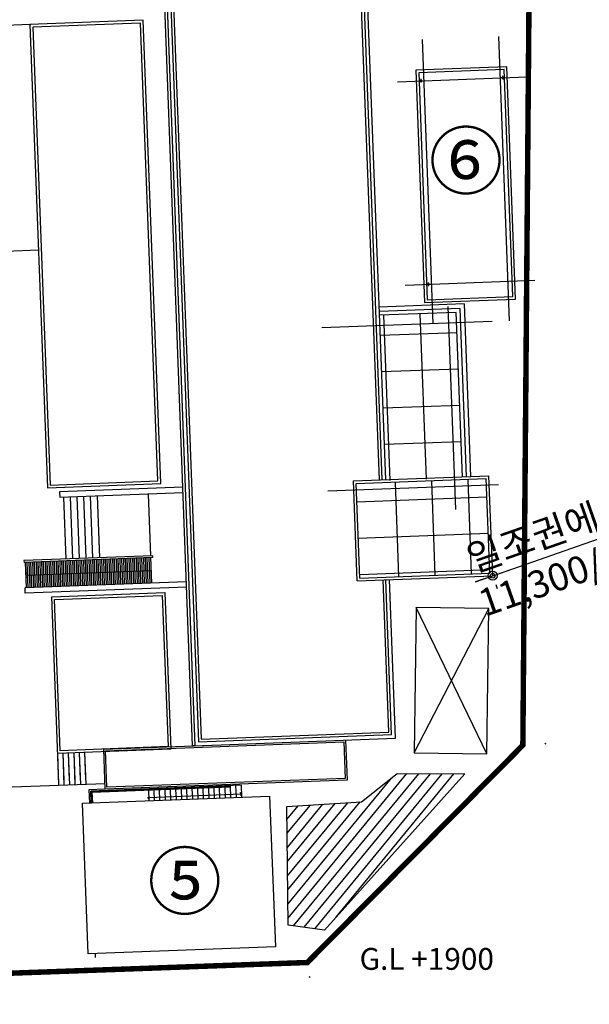
# Model space of a CAD drawing. Units: millimetres. Extents: x 2736105 to 4544255, y -225330 to 1212028.
# Drawn here: x 2956221 to 2987519, y 467071 to 521223 of the extents above; entities that cross this region are included whole.
import ezdxf
from ezdxf.enums import TextEntityAlignment as Align
from ezdxf.lldxf.tags import DXFTag

# ---------------------------------------------------------------- set-up
doc = ezdxf.new("R2010")
doc.units = ezdxf.units.MM
doc.header["$LTSCALE"] = 200
doc.layers.get('Defpoints').update_dxf_attribs({"color": 171})
for name, color, linetype in [('254', 254, 'Continuous'), ('ANCH', 5, 'Continuous'), ('base', 1, 'Continuous'), ('CEN', 1, 'CEN'), ('E1', 4, 'Continuous'), ('ele', 8, 'Continuous'), ('ETC', 6, 'Continuous'), ('FIN', 6, 'Continuous'), ('gr', 3, 'Continuous'), ('HAT', 8, 'Continuous'), ('hidden', 7, 'HIDDEN'), ('STA', 4, 'Continuous'), ('sta1', 9, 'Continuous'), ('TEXT', 3, 'Continuous'), ('WAL', 3, 'Continuous')]:
    doc.layers.add(name, color=color, linetype=linetype)
doc.styles.add('돋움체', font='gulim.ttc')
tags = doc.linetypes.add('ANYANG1', pattern=[11.5, 6, -1, 1, -1.5, 1, -1]).pattern_tags.tags
tags[14:15] = [DXFTag(74, 4), DXFTag(75, 0), DXFTag(340, '0'), DXFTag(46, 1.0), DXFTag(50, 0.0), DXFTag(44, 0.0), DXFTag(45, 0.0)]
tags[12:13] = [DXFTag(74, 4), DXFTag(75, 0), DXFTag(340, '0'), DXFTag(46, 1.0), DXFTag(50, 0.0), DXFTag(44, 0.0), DXFTag(45, 0.0)]
tags[10:11] = [DXFTag(74, 4), DXFTag(75, 0), DXFTag(340, '0'), DXFTag(46, 1.0), DXFTag(50, 0.0), DXFTag(44, 0.0), DXFTag(45, 0.0)]
tags[8:9] = [DXFTag(74, 4), DXFTag(75, 0), DXFTag(340, '0'), DXFTag(46, 1.0), DXFTag(50, 0.0), DXFTag(44, 0.0), DXFTag(45, 0.0)]
tags[6:7] = [DXFTag(74, 4), DXFTag(75, 0), DXFTag(340, '0'), DXFTag(46, 1.0), DXFTag(50, 0.0), DXFTag(44, 0.0), DXFTag(45, 0.0)]
tags[4:5] = [DXFTag(74, 4), DXFTag(75, 0), DXFTag(340, '0'), DXFTag(46, 1.0), DXFTag(50, 0.0), DXFTag(44, 0.0), DXFTag(45, 0.0)]
tags = doc.linetypes.add('CEN', pattern=[35, 30, -2, 1, -2]).pattern_tags.tags
tags[10:11] = [DXFTag(74, 4), DXFTag(75, 0), DXFTag(340, '0'), DXFTag(46, 1.0), DXFTag(50, 0.0), DXFTag(44, 0.0), DXFTag(45, 0.0)]
tags[8:9] = [DXFTag(74, 4), DXFTag(75, 0), DXFTag(340, '0'), DXFTag(46, 1.0), DXFTag(50, 0.0), DXFTag(44, 0.0), DXFTag(45, 0.0)]
tags[6:7] = [DXFTag(74, 4), DXFTag(75, 0), DXFTag(340, '0'), DXFTag(46, 1.0), DXFTag(50, 0.0), DXFTag(44, 0.0), DXFTag(45, 0.0)]
tags[4:5] = [DXFTag(74, 4), DXFTag(75, 0), DXFTag(340, '0'), DXFTag(46, 1.0), DXFTag(50, 0.0), DXFTag(44, 0.0), DXFTag(45, 0.0)]
tags = doc.linetypes.add('HIDDEN', pattern=[2, 1, -1]).pattern_tags.tags
tags[6:7] = [DXFTag(74, 4), DXFTag(75, 0), DXFTag(340, '0'), DXFTag(46, 1.0), DXFTag(50, 0.0), DXFTag(44, 0.0), DXFTag(45, 0.0)]
tags[4:5] = [DXFTag(74, 4), DXFTag(75, 0), DXFTag(340, '0'), DXFTag(46, 1.0), DXFTag(50, 0.0), DXFTag(44, 0.0), DXFTag(45, 0.0)]
doc.dimstyles.new('CHA', dxfattribs={"dimscale": 200, "dimtxt": 3, "dimasz": 1, "dimexe": 1.5, "dimexo": 1.5, "dimgap": 1, "dimtad": 1, "dimdec": 0, "dimdsep": 46, "dimtxsty": '돋움체', "dimblk1": 'DIMDOT', "dimblk2": 'DIMDOT', "dimsah": 1, "dimcen": 1.5, "dimdle": 2, "dimclrd": 7, "dimclre": 7, "dimclrt": 7, "dimadec": 0, "dimazin": 0, "dimtfac": 1, "dimtdec": 0, "dimtix": 1, "dimtmove": 2, "dimatfit": 3, "dimldrblk": 'DIMDOT', "dimfxl": 1, "dimtolj": 1, "dimtzin": 0, "dimarcsym": 0})

# ---------------------------------------------------------------- blocks, each defined once
blk = doc.blocks.new('VV')
at = {"layer": 'FIN'}
for p, q in [((-4000, -2000), (4000, 2000)), ((-4000, 2000), (4000, -2000))]:
    blk.add_line(p, q, dxfattribs=at)
at = {"layer": 'hidden', "ltscale": 2000}
blk.add_lwpolyline([(-4000, -2000), (4000, -2000), (4000, 2000), (-4000, 2000)], close=True, dxfattribs=at)
blk = doc.blocks.new('A')
at = {"layer": 'ANCH'}
blk.add_lwpolyline([(2, 7), (-5, 3), (-5, -4), (2, -8), (8, -4), (8, 3)], close=True, dxfattribs=at)
for radius in [12, 6.81, 3.96]:
    blk.add_circle((2, 0), radius, dxfattribs=at)
at = {"layer": 'CEN'}
for p, q in [((2, 14), (2, -14)), ((16, 0), (-13, 0))]:
    blk.add_line(p, q, dxfattribs=at)
blk = doc.blocks.new('DIMDOT')
at = {"color": 0}
blk.add_line((-2, 0), (2, 0), dxfattribs=at)
for radius in [0.5, 0.25]:
    blk.add_circle((0, 0), radius, dxfattribs=at)
blk = doc.blocks.new('*D1658')
at = {"layer": 'Defpoints', "color": 0}
for p in [(2998995, 496529), (2998995, 496529), (2982210, 490640)]:
    blk.add_point(p, dxfattribs=at)
at = {"layer": 'TEXT', "color": 7, "lineweight": -2}
for p, q in [((2999466, 496695), (2999938, 496860)), ((2982210, 490640), (2998995, 496529)), ((2999162, 496058), (2999246, 495823)), ((2981738, 490474), (2981266, 490309)), ((2982376, 490168), (2982458, 489932))]:
    blk.add_line(p, q, dxfattribs=at)
at = {"layer": 'TEXT', "color": 7, "lineweight": -2, "xscale": 500, "yscale": 500, "zscale": 500}
for p, rotation in [((2998995, 496529), 199.3352812149016), ((2982210, 490640), 19.33528121490157)]:
    blk.add_blockref('DIMDOT', p, dxfattribs=dict(at, rotation=rotation))
at = {"layer": 'TEXT', "color": 7, "insert": (2990602, 493585), "char_height": 1500, "attachment_point": 5, "rotation": 19.3353, "style": '돋움체'}
blk.add_mtext('\\A1;{\\fDotum|b0|i0|c129|p50;\\C3;일조권에 의한 사선제한\\P11,300/2+600<17,788}', dxfattribs=at)

msp = doc.modelspace()

# ---------------------------------------------------------------- hatches: boundary and pattern name
h = msp.add_hatch()
h.set_pattern_fill('ANSI31', color=9, scale=500, angle=5.58203, style=0)
h.set_pattern_definition([(50.58203, (3014681.8, -232520.35), (-386.26722, 317.48643), [])])
h.paths.add_polyline_path([(2970890.6, 477945.1), (2970964.1, 471426.3), (2972965.2, 471152.7), (2980677.8, 479746.7), (2976964, 479759.5), (2975000.7, 478206.1)])

# ---------------------------------------------------------------- linework, layer by layer
at = {"elevation": 0}
msp.add_lwpolyline([(2970890.6, 477945.1), (2975000.7, 478206.1), (2976964, 479759.5), (2980677.8, 479746.7), (2972965.2, 471152.7), (2970964.1, 471426.3), (2970890.6, 477945.1)], close=True, dxfattribs=at)
at = {"layer": '254', "color": 7}
for p, q in [((2958662.3, 479389.9), (2958606.7, 480873.2)), ((2958962.1, 479400.8), (2958906.5, 480884.4)), ((2959261.9, 479411.8), (2959206.3, 480895.6)), ((2959561.7, 479422.8), (2959506, 480906.9)), ((2959861.5, 479433.8), (2959805.8, 480918.1)), ((2958307, 480860.3), (2958306.9, 480861.9))]:
    msp.add_line(p, q, dxfattribs=at)
at = {"layer": '254'}
for p, q in [((2958672.1, 479128.7), (2958606.7, 480873.2)), ((2958971.9, 479139.5), (2958906.5, 480884.4)), ((2959271.7, 479150.2), (2959206.3, 480895.6)), ((2959571.5, 479161), (2959506, 480906.9)), ((2959871.3, 479172), (2959805.8, 480918.1)), ((2958372.3, 479117.9), (2958306.9, 480861.9)), ((2955807.8, 479023.1), (2960908, 479209.9))]:
    msp.add_line(p, q, dxfattribs=at)
at = {"layer": '254', "color": 3, "elevation": 0}
for points in [[(2974130.3, 481605.7), (2974212.9, 479402.1), (2960919.5, 478903.5), (2960836.8, 481107.1), (2966760.4, 481329.2)], [(2974034.1, 481502), (2974109.2, 479498.3), (2961015.7, 479007.2), (2960940.5, 481010.9), (2974034.1, 481502)]]:
    msp.add_lwpolyline(points, dxfattribs=at)
at = {"layer": 'base', "elevation": 0}
msp.add_lwpolyline([(2983868.8, 481319.5), (2984524.7, 560956.5), (2984912.2, 576568.7), (2985421.7, 589090.2), (2985229.6, 593682.8), (2928581.5, 595664.6), (2896433.1, 596552.3), (2893137, 596759.5), (2848109.4, 597723.2), (2798861.2, 596747.1), (2794966.9, 589927.8), (2825734.9, 471658.3), (2827810.4, 459392), (2894674.1, 465752.6), (2905228.1, 466958.5), (2972027.5, 469369.4), (2983868.8, 481319.5)], dxfattribs=at)
msp.add_lwpolyline([(2983868.8, 481319.5), (2984524.7, 560956.5), (2984912.2, 576568.7), (2985421.7, 589090.2), (2985229.6, 593682.8), (2928581.5, 595664.6), (2896433.1, 596552.3), (2893137, 596759.5), (2848109.4, 597723.2), (2798861.2, 596747.1), (2794966.9, 589927.8), (2825734.9, 471658.3), (2827810.4, 459392), (2894674.1, 465752.6), (2905228.1, 466958.5), (2972027.5, 469369.4), (2983868.8, 481319.5)], dxfattribs=at)
at = {"layer": 'CEN'}
for p, q in [((2978326.7, 520138), (2978913.2, 504499)), ((2982523.7, 520295.5), (2983110.3, 504656.4)), ((2976980.1, 517812.9), (2984113.3, 518080.4)), ((2978162, 517857.2), (2978361.9, 517864.7)), ((2978258.2, 517960.9), (2978265.7, 517761.1)), ((2982858.7, 518033.4), (2982658.9, 518025.9)), ((2982755, 518129.6), (2982762.5, 517929.7)), ((2977399.9, 506620.8), (2984533.1, 506888.3)), ((2978581.8, 506665.1), (2978781.7, 506672.6)), ((2978685.5, 506568.9), (2978678, 506768.8)), ((2979748.2, 505448.5), (2980167.2, 494277.2)), ((2972814.7, 504297.3), (2982186, 504648.8)), ((2973152, 495303.6), (2982523.4, 495655.1))]:
    msp.add_line(p, q, dxfattribs=at)
at = {"layer": 'E1'}
for p, q in [((2965723.8, 481290.4), (2961827.8, 585167.3)), ((2965190.6, 495505.4), (2958415.4, 495251.3)), ((2958415.4, 495251.3), (2958426.7, 494951.5)), ((2965201.9, 495205.6), (2958426.7, 494951.5)), ((2963510.6, 491739.8), (2956455.6, 491475.1)), ((2963510.6, 491739.8), (2963514.3, 491639.8)), ((2956455.6, 491475.1), (2956459.3, 491375.2)), ((2963514.3, 491639.8), (2956459.3, 491375.2)), ((2965385.5, 490309), (2956511.8, 489976.2)), ((2956523, 489676.4), (2956511.8, 489976.2)), ((2965396.8, 490009.2), (2956523, 489676.4)), ((2965848.7, 481295), (2965723.8, 481290.4))]:
    msp.add_line(p, q, dxfattribs=at)
for centre in [(2978261.9, 517861), (2982758.8, 518029.6), (2978681.7, 506668.9)]:
    msp.add_circle(centre, 50, dxfattribs=at)
at = {"layer": 'ele'}
for p, q in [((2976213.5, 504975.2), (2976554.5, 495881.5)), ((2978212.1, 505050.1), (2978553.1, 495956.5)), ((2976034.8, 503867.7), (2980251.9, 504025.8)), ((2976109.8, 501869.1), (2980326.8, 502027.3)), ((2976184.8, 499870.5), (2980401.8, 500028.7)), ((2976259.7, 497871.9), (2980476.8, 498030.1))]:
    msp.add_line(p, q, dxfattribs=at)
at = {"layer": 'ele', "elevation": 0}
msp.add_lwpolyline([(2980549.8, 496081.4), (2980210.7, 505125.1), (2975993.6, 504966.9)], dxfattribs=at)
at = {"layer": 'ETC'}
for p, q in [((2957978.8, 489475.7), (2964202, 489713.5)), ((2958134.4, 489331.5), (2964057.9, 489557.9)), ((2964057.9, 489557.9), (2964374.3, 481242.3)), ((2964202, 489713.5), (2964529.9, 481098.1)), ((2958450.8, 481015.9), (2958134.4, 489331.5)), ((2964529.9, 481098.1), (2958307, 480860.3)), ((2964374.3, 481242.3), (2958450.8, 481015.9)), ((2960919.5, 478904), (2960020.1, 478869.8)), ((2960020.1, 478869.8), (2960047.2, 478146.5)), ((2960358.3, 469852.4), (2960366.1, 469646.1))]:
    msp.add_line(p, q, dxfattribs=at)
at = {"layer": 'ETC', "color": 7}
msp.add_line((2958368.7, 479229), (2957978.8, 489475.7), dxfattribs=at)
at = {"layer": 'gr', "linetype": 'ANYANG1', "ltscale": 600, "const_width": 300, "elevation": 0}
msp.add_lwpolyline([(2827810.4, 459392), (2894674.1, 465752.6), (2905228.1, 466958.5), (2972027.5, 469369.4), (2972027.5, 469369.4), (2983868.8, 481319.5), (2972027.5, 469369.4), (2972027.5, 469369.4), (2983868.8, 481319.5), (2984524.7, 560956.5), (2984912.2, 576568.7), (2985059.1, 589063.9), (2968586.3, 592505.6), (2946302.1, 592511.7), (2932415, 595286), (2928358.6, 596047.9), (2913361.1, 592422.1), (2899596.7, 594847.3), (2894560.5, 596649.5), (2848109.4, 597723.2)], dxfattribs=at)
msp.add_lwpolyline([(2827810.4, 459392), (2894674.1, 465752.6), (2905228.1, 466958.5), (2972027.5, 469369.4), (2972027.5, 469369.4), (2983868.8, 481319.5), (2972027.5, 469369.4), (2972027.5, 469369.4), (2983868.8, 481319.5), (2984524.7, 560956.5), (2984912.2, 576568.7), (2985059.1, 589063.9), (2968586.3, 592505.6), (2946302.1, 592511.7), (2932415, 595286), (2928358.6, 596047.9), (2913361.1, 592422.1), (2899596.7, 594847.3), (2894560.5, 596649.5), (2848109.4, 597723.2)], dxfattribs=at)
at = {"layer": 'HAT'}
for p, q in [((2956779.6, 520953.6), (2949356.2, 520675.2)), ((2952818.6, 508400.7, 0), (2957253.6, 508567.1, 0)), ((2977058, 490596.7), (2976863.1, 495793)), ((2979056.6, 490671.7), (2978861.7, 495868)), ((2981055.2, 490746.6), (2980860.3, 495943)), ((2974752.1, 494713.2), (2981897, 494981.2)), ((2974827, 492714.6), (2981972, 492982.6)), ((2974902, 490716), (2982047, 490984))]:
    msp.add_line(p, q, dxfattribs=at)
at = {"layer": 'HAT', "elevation": 0}
for points in [[(2977233.9, 567282.2), (2973311.7, 567135.1), (2972633.3, 585222.4), (2962315.6, 584835.4), (2966185.3, 481657.9), (2976503.1, 482044.9), (2976189.2, 490414)], [(2975983.1, 495910.1), (2975008.6, 521891.9)]]:
    msp.add_lwpolyline(points, dxfattribs=at)
for points in [[(2957750.4, 495472.1), (2963973.6, 495709.2), (2963002.9, 521190.7), (2956779.6, 520953.6)], [(2957894.6, 495627.7), (2963818, 495853.4), (2962858.7, 521035.1), (2956935.2, 520809.4)]]:
    msp.add_lwpolyline(points, close=True, dxfattribs=at)
at = {"layer": 'STA', "color": 6}
for p, q in [((2956545.5, 490678), (2963440.7, 490936.6)), ((2968351.9, 478711.6), (2968363.4, 478716.3)), ((2968351.9, 478711.6), (2968363.4, 478716.3)), ((2968387.1, 478625.7), (2968351.9, 478711.6)), ((2968387.1, 478625.7), (2968351.9, 478711.6)), ((2968400.4, 478626.2), (2963304.1, 478432.1)), ((2968387.1, 478625.7), (2968358.5, 478537.4)), ((2968387.1, 478625.7), (2968358.5, 478537.4))]:
    msp.add_line(p, q, dxfattribs=at)
at = {"layer": 'STA'}
for p in [(2968381.8, 479114.5), (2960147.6, 478150.4)]:
    msp.add_line(p, (2960122.8, 478799.9), dxfattribs=at)
at = {"layer": 'STA', "color": 6}
msp.add_circle((2963304.1, 478432.1), 36.5, dxfattribs=at)
for points in [[(2956629.5, 490855.5), (2956605.7, 490863.3), (2956572.1, 490679), (2956545.5, 490678)], [(2956572.1, 490679), (2956545.5, 490678), (2956642.6, 490507.2), (2956619.4, 490497.7)], [(2968351.9, 478711.6), (2968363.4, 478716.3), (2968387.1, 478625.7), (2968400.4, 478626.2)], [(2968387.1, 478625.7), (2968400.4, 478626.2), (2968358.5, 478537.4), (2968370.4, 478533.5)]]:
    msp.add_solid(points, dxfattribs=at)
at = {"layer": 'sta1'}
for p, q in [((2958626.5, 494959), (2958753.9, 491561.4)), ((2958991.3, 494972.6), (2959118.7, 491575)), ((2959356, 494986.3), (2959483.4, 491588.7)), ((2959720.7, 495000), (2959848.2, 491602.4)), ((2960085.5, 495013.7), (2960212.9, 491616.1)), ((2960485.2, 495028.7), (2960612.6, 491631.1)), ((2963283.2, 495133.6), (2963410.7, 491736)), ((2956519.3, 491377.5), (2956571.7, 489978.5)), ((2956619.2, 491381.2), (2956671.7, 489982.2)), ((2956719.1, 491385), (2956771.6, 489985.9)), ((2956819.1, 491388.7), (2956871.5, 489989.7)), ((2956919, 491392.5), (2956971.5, 489993.4)), ((2957018.9, 491396.2), (2957071.4, 489997.2)), ((2957118.8, 491400), (2957171.3, 490000.9)), ((2957218.8, 491403.7), (2957271.2, 490004.7)), ((2957318.7, 491407.5), (2957371.2, 490008.4)), ((2957418.6, 491411.2), (2957471.1, 490012.2)), ((2957518.6, 491414.9), (2957571, 490015.9)), ((2957618.5, 491418.7), (2957671, 490019.7)), ((2957718.4, 491422.4), (2957770.9, 490023.4)), ((2957818.4, 491426.2), (2957870.8, 490027.2)), ((2957918.3, 491429.9), (2957970.8, 490030.9)), ((2958018.2, 491433.7), (2958070.7, 490034.7)), ((2958118.1, 491437.4), (2958170.6, 490038.4)), ((2958218.1, 491441.2), (2958270.5, 490042.2)), ((2958318, 491444.9), (2958370.5, 490045.9)), ((2958417.9, 491448.7), (2958470.4, 490049.7)), ((2958517.9, 491452.4), (2958570.3, 490053.4)), ((2958617.8, 491456.2), (2958670.3, 490057.2)), ((2958717.7, 491459.9), (2958770.2, 490060.9)), ((2958817.7, 491463.7), (2958870.1, 490064.7)), ((2958917.6, 491467.4), (2958970.1, 490068.4)), ((2959017.5, 491471.2), (2959070, 490072.1)), ((2959117.4, 491474.9), (2959169.9, 490075.9)), ((2959217.4, 491478.7), (2959269.8, 490079.6)), ((2959317.3, 491482.4), (2959369.8, 490083.4)), ((2959417.2, 491486.2), (2959469.7, 490087.1)), ((2959517.2, 491489.9), (2959569.6, 490090.9)), ((2959617.1, 491493.7), (2959669.6, 490094.6)), ((2959717, 491497.4), (2959769.5, 490098.4)), ((2959816.9, 491501.2), (2959869.4, 490102.1)), ((2959916.9, 491504.9), (2959969.4, 490105.9)), ((2960016.8, 491508.6), (2960069.3, 490109.6)), ((2960116.7, 491512.4), (2960169.2, 490113.4)), ((2960216.7, 491516.1), (2960269.1, 490117.1)), ((2960316.6, 491519.9), (2960369.1, 490120.9)), ((2960416.5, 491523.6), (2960469, 490124.6)), ((2960516.5, 491527.4), (2960568.9, 490128.4)), ((2960616.4, 491531.1), (2960668.9, 490132.1)), ((2960716.3, 491534.9), (2960768.8, 490135.9)), ((2960816.2, 491538.6), (2960868.7, 490139.6)), ((2960916.2, 491542.4), (2960968.6, 490143.4)), ((2961016.1, 491546.1), (2961068.6, 490147.1)), ((2961116, 491549.9), (2961168.5, 490150.9)), ((2961216, 491553.6), (2961268.4, 490154.6)), ((2961315.9, 491557.4), (2961368.4, 490158.4)), ((2961415.8, 491561.1), (2961468.3, 490162.1)), ((2961515.8, 491564.9), (2961568.2, 490165.8)), ((2961615.7, 491568.6), (2961668.2, 490169.6)), ((2961715.6, 491572.4), (2961768.1, 490173.3)), ((2961815.5, 491576.1), (2961868, 490177.1)), ((2961915.5, 491579.9), (2961967.9, 490180.8)), ((2962015.4, 491583.6), (2962067.9, 490184.6)), ((2962115.3, 491587.4), (2962167.8, 490188.3)), ((2962215.3, 491591.1), (2962267.7, 490192.1)), ((2962315.2, 491594.8), (2962367.7, 490195.8)), ((2962415.1, 491598.6), (2962467.6, 490199.6)), ((2962515.1, 491602.3), (2962567.5, 490203.3)), ((2962615, 491606.1), (2962667.5, 490207.1)), ((2962714.9, 491609.8), (2962767.4, 490210.8)), ((2962814.8, 491613.6), (2962867.3, 490214.6)), ((2962914.8, 491617.3), (2962967.2, 490218.3)), ((2963014.7, 491621.1), (2963067.2, 490222.1)), ((2963114.6, 491624.8), (2963167.1, 490225.8)), ((2963214.6, 491628.6), (2963267, 490229.6)), ((2963314.5, 491632.3), (2963367, 490233.3)), ((2963414.4, 491636.1), (2963466.9, 490237.1)), ((2967783.8, 479051.7), (2960164.3, 478761.4)), ((2960187.5, 478151.9), (2960164.3, 478761.4)), ((2967785.5, 479006.7), (2960211, 478718.2)), ((2960232.5, 478153.6), (2960211, 478718.2)), ((2963285.5, 478920.4), (2963287, 478880.4)), ((2963288.8, 478835.4), (2963310.3, 478270.8)), ((2963585.3, 478931.8), (2963586.8, 478891.8)), ((2963588.5, 478846.9), (2963610.1, 478282.3)), ((2963885.1, 478943.2), (2963886.6, 478903.2)), ((2963888.3, 478858.3), (2963909.8, 478293.7)), ((2964184.9, 478954.6), (2964186.4, 478914.7)), ((2964188.1, 478869.7), (2964209.6, 478305.1)), ((2964484.7, 478966.1), (2964486.2, 478926.1)), ((2964487.9, 478881.1), (2964509.4, 478316.5)), ((2964784.4, 478977.5), (2964786, 478937.5)), ((2964787.7, 478892.5), (2964809.2, 478328)), ((2965084.2, 478988.9), (2965085.7, 478948.9)), ((2965087.5, 478904), (2965109, 478339.4)), ((2965384, 479000.3), (2965385.5, 478960.3)), ((2965387.2, 478915.4), (2965408.7, 478350.8)), ((2965683.8, 479011.7), (2965685.3, 478971.8)), ((2965687, 478926.8), (2965708.5, 478362.2)), ((2965983.6, 479023.2), (2965985.1, 478983.2)), ((2965986.8, 478938.2), (2966008.3, 478373.6)), ((2966283.4, 479034.6), (2966284.9, 478994.6)), ((2966286.6, 478949.6), (2966308.1, 478385.1)), ((2966583.1, 479046), (2966584.7, 479006)), ((2966586.4, 478961.1), (2966607.9, 478396.5)), ((2966882.9, 479057.4), (2966884.4, 479017.5)), ((2966886.2, 478972.5), (2966907.7, 478407.9)), ((2967182.7, 479068.8), (2967184.2, 479028.9)), ((2967185.9, 478983.9), (2967207.4, 478419.3)), ((2967482.5, 479080.3), (2967484, 479040.3)), ((2967485.7, 478995.3), (2967507.2, 478430.7)), ((2967782.3, 479091.7), (2967807, 478442.2)), ((2968082, 479103.1), (2968106.8, 478453.6)), ((2968381.8, 479114.5), (2968406.6, 478465))]:
    msp.add_line(p, q, dxfattribs=at)
at = {"layer": 'WAL'}
for p, q in [((2980643.5, 505591.6), (2975976.8, 505416.6)), ((2980403, 505332.4), (2975986.1, 505166.8)), ((2980403, 505332.4), (2980749.7, 496088.9)), ((2980643.5, 505591.6), (2980999.5, 496098.3)), ((2974559.1, 495856.7), (2982003.8, 496136)), ((2982210, 490639.8), (2982003.8, 496136)), ((2974765.2, 490360.6), (2974559.1, 495856.7)), ((2974714.6, 495712.5), (2981859.6, 495980.4)), ((2974909.5, 490516.1), (2974714.6, 495712.5)), ((2982054.4, 490784.1), (2981859.6, 495980.4)), ((2974765.2, 490360.6), (2982210, 490639.8)), ((2974909.5, 490516.1), (2982054.4, 490784.1))]:
    msp.add_line(p, q, dxfattribs=at)
at = {"layer": 'WAL', "elevation": 0}
for points in [[(2973648.3, 567497.9), (2973648.3, 567497.9), (2972969.9, 585585.2), (2961952.7, 585172), (2965848.7, 481295), (2976866, 481708.3), (2976539, 490427.1)], [(2973456, 567290.6), (2973456, 567290.6), (2972777.6, 585377.9), (2962160, 584979.6), (2966041.1, 481502.4), (2976658.6, 481900.6), (2976339.1, 490419.6)], [(2976133, 495915.8), (2975158.5, 521897.5)], [(2976332.8, 495923.3), (2975358.3, 521905)]]:
    msp.add_lwpolyline(points, dxfattribs=at)
for points in [[(2977989.6, 518451.2), (2978469.4, 505660.2), (2983465.9, 505847.6), (2982986.1, 518638.6)], [(2978145.2, 518306.9), (2978613.7, 505815.7), (2983310.3, 505991.9), (2982841.9, 518483.1)], [(2959662.9, 478131.9), (2969955.5, 478524), (2970271.4, 470230), (2959978.9, 469837.9)]]:
    msp.add_lwpolyline(points, close=True, dxfattribs=at)

# ---------------------------------------------------------------- block references
at = {"layer": 'FIN', "rotation": 89.1995976457761}
msp.add_blockref('VV', (2979947, 484871.1), dxfattribs=at)
at = {"layer": 'FIN'}
for p in [(2985098.9, 481407.6), (2972151.3, 468575.1)]:
    msp.add_blockref('A', p, dxfattribs=at)

# ---------------------------------------------------------------- texts
at = {"layer": 'TEXT', "style": '돋움체'}
for s, height, p in [('⑥', 3000, (2980744.1, 513060.1)), ('⑤', 3000, (2965289.7, 473439.5)), ('G.L +1900', 1200, (2978587.7, 469412))]:
    msp.add_text(s, height=height, dxfattribs=at).set_placement(p, align=Align.MIDDLE)

# ---------------------------------------------------------------- dimensions: what is measured, and where the dimension line sits
at = {"layer": 'TEXT'}
dim = msp.add_linear_dim(base=(2998994.6, 496529.3), p1=(2982210, 490639.8), p2=(2998994.6, 496529.3), angle=19.33528, text='{\\fDotum|b0|i0|c129|p50;\\C3;일조권에 의한 사선제한\\P11,300/2+600<<>}', dimstyle='CHA', override={"dimscale": 500, "dimasz": 1, "dimexe": 1.5, "dimexo": 1, "dimgap": 0.5, "dimlunit": 6, "dimtxsty": '돋움체', "dimdle": 1}, dxfattribs=at)
dim.commit()
dim.dimension.update_dxf_attribs({"geometry": '*D1658', "text_midpoint": (2990602.3, 493584.6), "dimtype": 160})

doc.saveas('drawing.dxf')
